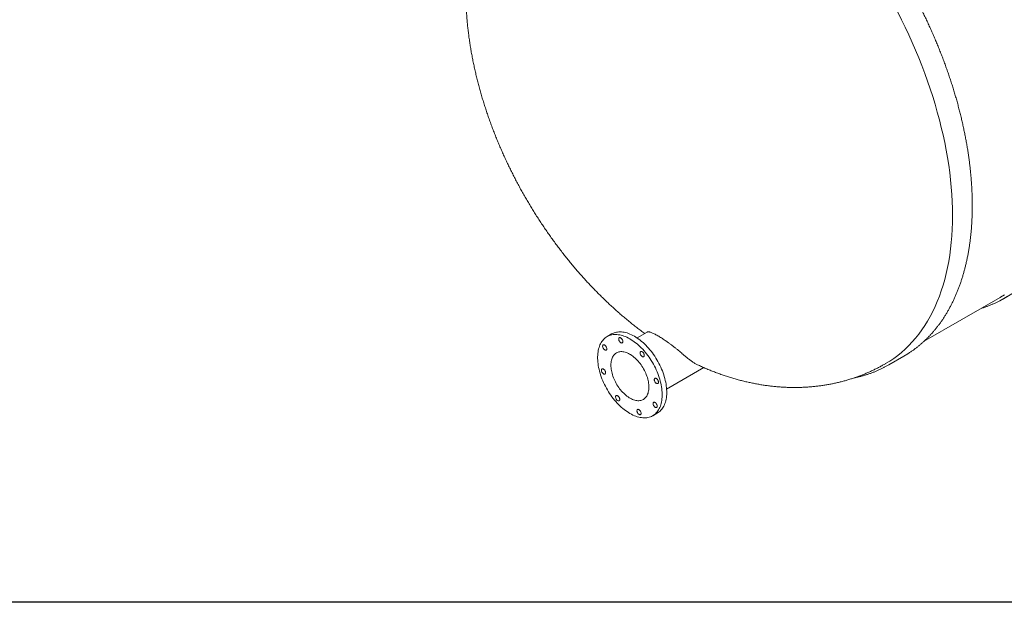
# Model space of a CAD drawing. Units: millimetres. Extents: x 8 to 611, y 5 to 290.
# Drawn here: x 44 to 81, y 5 to 27 of the extents above; entities that cross this region are included whole.
import ezdxf

# ---------------------------------------------------------------- set-up
doc = ezdxf.new("R2010")
doc.units = ezdxf.units.MM

msp = doc.modelspace()

# ---------------------------------------------------------------- linework, layer by layer
at = {"color": 7, "linetype": 'Continuous', "lineweight": 15}
for p, q in [((80.904649, 16.667522), (81.470334, 16.994085)), ((77.932389, 15.06714), (80.783942, 16.713307)), ((67.64021, 15.425528), (67.262299, 15.207365)), ((66.314197, 15.352839), (66.144491, 15.25487)), ((76.633724, 14.20197), (77.199409, 14.528533)), ((68.36221, 13.302057), (69.747543, 14.101793)), ((67.844353, 12.310303), (68.014059, 12.408272))]:
    msp.add_line(p, q, dxfattribs=at)
at = {"color": 7, "linetype": 'Continuous', "lineweight": 30}
msp.add_line((411.130078, 5.363467), (7.59968, 5.363467), dxfattribs=at)
at = {"color": 7, "linetype": 'Continuous', "lineweight": 15, "flags": 128}
for points in [[(76.96765, 27.333438), (77.110285, 27.053054), (77.248383, 26.771046), (77.381847, 26.487608), (77.510587, 26.202933), (77.634514, 25.917217), (77.753544, 25.630655), (77.867595, 25.343444), (77.976588, 25.055782), (78.08045, 24.767864), (78.179108, 24.479888), (78.272496, 24.192052), (78.360549, 23.904553), (78.443207, 23.617588), (78.520413, 23.331354), (78.592114, 23.046046), (78.658262, 22.761861), (78.71881, 22.478993), (78.773718, 22.197635), (78.822947, 21.917982), (78.866465, 21.640224), (78.904241, 21.364552), (78.936248, 21.091154), (78.962467, 20.820219), (78.982877, 20.551931), (78.997466, 20.286475), (79.006224, 20.024033), (79.009144, 19.764784), (79.006224, 19.508906), (78.997466, 19.256575), (78.982877, 19.007963), (78.962467, 18.763241), (78.936248, 18.522577), (78.904241, 18.286135), (78.866465, 18.054078), (78.822947, 17.826564), (78.773718, 17.60375), (78.71881, 17.385787), (78.658262, 17.172827), (78.592114, 16.965014), (78.520413, 16.762491), (78.443207, 16.565397), (78.360549, 16.373866), (78.272496, 16.188031), (78.179108, 16.008018), (78.08045, 15.833951), (77.976588, 15.665949), (77.867595, 15.504128), (77.753544, 15.348597), (77.634514, 15.199465), (77.510587, 15.056832), (77.381847, 14.920797), (77.248383, 14.791453), (77.110285, 14.668889), (76.96765, 14.553188), (76.820574, 14.44443), (76.669158, 14.34269), (76.513507, 14.248037), (76.513025, 14.247759)], [(81.0468, 16.753517), (80.918928, 16.675804), (80.76891, 16.592587)], [(80.94987, 16.814522), (80.794162, 16.719226), (80.783942, 16.713307)], [(67.689873, 14.825365), (67.640126, 14.880422), (67.589393, 14.933407), (67.537778, 14.984209), (67.485389, 15.032724), (67.432333, 15.078851), (67.378722, 15.122494), (67.324667, 15.163563), (67.270278, 15.201973), (67.21567, 15.237644), (67.160954, 15.270502), (67.106246, 15.300479), (67.051657, 15.327514), (66.997301, 15.351549), (66.943291, 15.372536), (66.889739, 15.39043), (66.836755, 15.405194), (66.78445, 15.416799), (66.732932, 15.42522), (66.682308, 15.430438), (66.632682, 15.432445), (66.584158, 15.431235), (66.536836, 15.426811), (66.490814, 15.419182), (66.446188, 15.408365), (66.40305, 15.39438), (66.361489, 15.377258), (66.321591, 15.357034), (66.314197, 15.352839)], [(67.520167, 14.727396), (67.47042, 14.782453), (67.419687, 14.835438), (67.368072, 14.88624), (67.315683, 14.934755), (67.262628, 14.980882), (67.209017, 15.024525), (67.154961, 15.065594), (67.100573, 15.104004), (67.045964, 15.139675), (66.991249, 15.172533), (66.93654, 15.20251), (66.881951, 15.229545), (66.827595, 15.25358), (66.773585, 15.274567), (66.720033, 15.292461), (66.66705, 15.307225), (66.614745, 15.31883), (66.563227, 15.327251), (66.512602, 15.332469), (66.462977, 15.334476), (66.414453, 15.333266), (66.367131, 15.328842), (66.321109, 15.321213), (66.276482, 15.310396), (66.233344, 15.296411), (66.191783, 15.279289), (66.151886, 15.259065), (66.113735, 15.23578), (66.077409, 15.209484), (66.042984, 15.18023), (66.010531, 15.148079), (65.980117, 15.113098), (65.951806, 15.07536), (65.925655, 15.034942), (65.90172, 14.991928), (65.88005, 14.946408), (65.860689, 14.898475), (65.843678, 14.84823), (65.829052, 14.795776), (65.816842, 14.741222), (65.807072, 14.684681), (65.799763, 14.62627), (65.794931, 14.566111), (65.792584, 14.504327), (65.792729, 14.441048), (65.795364, 14.376404), (65.800484, 14.310529), (65.808079, 14.24356), (65.818133, 14.175636), (65.830625, 14.106896), (65.845529, 14.037485), (65.862814, 13.967546), (65.882445, 13.897223), (65.904381, 13.826662), (65.928575, 13.75601), (65.954979, 13.685413), (65.983538, 13.615018), (66.014191, 13.54497), (66.046876, 13.475414), (66.081526, 13.406495), (66.118067, 13.338356), (66.156425, 13.271137), (66.196519, 13.204978), (66.238267, 13.140017), (66.281583, 13.076387), (66.326376, 13.014221), (66.372554, 12.953648), (66.42002, 12.894792), (66.468677, 12.837777), (66.518424, 12.78272), (66.569157, 12.729736), (66.620772, 12.678933), (66.673161, 12.630418), (66.726216, 12.584291), (66.779827, 12.540648), (66.833883, 12.499579), (66.888272, 12.461169), (66.94288, 12.425498), (66.997596, 12.39264), (67.052304, 12.362663), (67.106893, 12.335628), (67.161249, 12.311593), (67.215259, 12.290606), (67.268811, 12.272712), (67.321795, 12.257948), (67.374099, 12.246343), (67.425618, 12.237923), (67.476242, 12.232704), (67.525867, 12.230697), (67.574392, 12.231907), (67.621714, 12.236331), (67.667736, 12.24396), (67.712362, 12.254778), (67.7555, 12.268762), (67.797061, 12.285884), (67.836959, 12.306108), (67.87511, 12.329393), (67.911435, 12.355689), (67.94586, 12.384943), (67.978313, 12.417094), (68.008727, 12.452075), (68.037038, 12.489813), (68.063189, 12.530231), (68.087124, 12.573245), (68.108795, 12.618766), (68.128155, 12.666698), (68.145166, 12.716943), (68.159792, 12.769397), (68.172003, 12.823952), (68.181772, 12.880493), (68.189081, 12.938903), (68.193914, 12.999063), (68.19626, 13.060846), (68.196116, 13.124125), (68.193481, 13.188769), (68.18836, 13.254644), (68.180765, 13.321613), (68.170711, 13.389538), (68.158219, 13.458277), (68.143315, 13.527688), (68.12603, 13.597628), (68.106399, 13.667951), (68.084464, 13.738511), (68.060269, 13.809163), (68.033865, 13.87976), (68.005307, 13.950155), (67.974653, 14.020204), (67.941968, 14.089759), (67.907319, 14.158678), (67.870777, 14.226818), (67.83242, 14.294036), (67.792325, 14.360195), (67.750577, 14.425156), (67.707261, 14.488786), (67.662468, 14.550952), (67.616291, 14.611526), (67.568824, 14.670381), (67.520167, 14.727396)], [(66.687772, 15.178725), (66.674736, 15.191967), (66.661025, 15.202818), (66.647081, 15.21093), (66.633351, 15.216043), (66.620277, 15.21799), (66.608278, 15.216711), (66.597742, 15.212246), (66.589005, 15.204739), (66.58235, 15.194431), (66.57799, 15.181653), (66.576064, 15.166815), (66.576636, 15.150396), (66.579687, 15.132923), (66.585118, 15.114956), (66.592755, 15.097074), (66.602352, 15.079852), (66.613602, 15.063842), (66.626142, 15.04956), (66.63957, 15.037465), (66.653453, 15.027945), (66.667346, 15.021306), (66.680803, 15.017761), (66.69339, 15.017426), (66.704703, 15.020309), (66.714378, 15.02632), (66.722105, 15.035264), (66.727635, 15.046853), (66.730791, 15.060717), (66.73147, 15.076408), (66.729652, 15.093423), (66.725394, 15.111215), (66.718833, 15.129211), (66.710181, 15.146835), (66.699715, 15.163518), (66.687772, 15.178725)], [(66.090502, 14.91194), (66.077466, 14.925182), (66.063755, 14.936033), (66.04981, 14.944146), (66.03608, 14.949258), (66.023006, 14.951206), (66.011008, 14.949927), (66.000471, 14.945462), (65.991735, 14.937954), (65.985079, 14.927646), (65.980719, 14.914868), (65.978794, 14.900031), (65.979366, 14.883611), (65.982416, 14.866138), (65.987847, 14.848171), (65.995484, 14.83029), (66.005082, 14.813067), (66.016331, 14.797058), (66.028871, 14.782776), (66.042299, 14.77068), (66.056183, 14.76116), (66.070076, 14.754521), (66.083532, 14.750977), (66.096119, 14.750641), (66.107432, 14.753525), (66.117108, 14.759535), (66.124834, 14.768479), (66.130365, 14.780069), (66.13352, 14.793932), (66.134199, 14.809623), (66.132381, 14.826638), (66.128123, 14.84443), (66.121563, 14.862427), (66.112911, 14.88005), (66.102445, 14.896733), (66.090502, 14.91194)], [(67.303684, 14.338357), (67.26547, 14.380284), (67.226304, 14.420111), (67.186324, 14.457699), (67.14567, 14.492916), (67.104484, 14.525638), (67.062912, 14.55575), (67.021099, 14.583146), (66.979193, 14.60773), (66.93734, 14.629415), (66.895687, 14.648127), (66.854382, 14.663797), (66.813568, 14.676373), (66.773389, 14.685809), (66.733987, 14.692073), (66.6955, 14.695142), (66.658062, 14.695005), (66.621807, 14.691664), (66.586859, 14.685129), (66.553344, 14.675425), (66.521378, 14.662584), (66.491073, 14.646652), (66.462537, 14.627685), (66.435868, 14.60575), (66.411162, 14.580923), (66.388504, 14.553292), (66.367975, 14.522954), (66.349646, 14.490015), (66.333582, 14.454592), (66.319839, 14.416808), (66.308466, 14.376796), (66.299502, 14.334697), (66.292979, 14.290659), (66.28892, 14.244836), (66.287339, 14.19739), (66.288241, 14.148486), (66.291624, 14.098298), (66.297476, 14.047), (66.305776, 13.994773), (66.316494, 13.941802), (66.329594, 13.888271), (66.345029, 13.834369), (66.362745, 13.780284), (66.38268, 13.726208), (66.404764, 13.67233), (66.428919, 13.61884), (66.45506, 13.565924), (66.483096, 13.51377), (66.512928, 13.46256), (66.544451, 13.412473), (66.577554, 13.363687), (66.612122, 13.316373), (66.648033, 13.270695), (66.68516, 13.226816), (66.723374, 13.184889), (66.76254, 13.145062), (66.80252, 13.107474), (66.843175, 13.072257), (66.88436, 13.039535), (66.925932, 13.009423), (66.967745, 12.982027), (67.009652, 12.957443), (67.051505, 12.935758), (67.093157, 12.917047), (67.134463, 12.901376), (67.175277, 12.8888), (67.215455, 12.879364), (67.254857, 12.8731), (67.293345, 12.870031), (67.330782, 12.870168), (67.367038, 12.873509), (67.401985, 12.880044), (67.4355, 12.889748), (67.467467, 12.902589), (67.497771, 12.918521), (67.526308, 12.937488), (67.552976, 12.959423), (67.577682, 12.98425), (67.60034, 13.011881), (67.620869, 13.042219), (67.639198, 13.075158), (67.655262, 13.110581), (67.669005, 13.148365), (67.680379, 13.188377), (67.689343, 13.230476), (67.695866, 13.274514), (67.699925, 13.320337), (67.701506, 13.367783), (67.700603, 13.416687), (67.69722, 13.466876), (67.691368, 13.518173), (67.683069, 13.5704), (67.67235, 13.623371), (67.65925, 13.676902), (67.643815, 13.730805), (67.626099, 13.784889), (67.606164, 13.838965), (67.58408, 13.892843), (67.559925, 13.946333), (67.533784, 13.999249), (67.505748, 14.051403), (67.475917, 14.102614), (67.444394, 14.1527), (67.41129, 14.201486), (67.376722, 14.248801), (67.340811, 14.294478), (67.303684, 14.338357)], [(67.484602, 14.663482), (67.471566, 14.676725), (67.457855, 14.687576), (67.44391, 14.695688), (67.43018, 14.7008), (67.417106, 14.702748), (67.405108, 14.701469), (67.394571, 14.697004), (67.385835, 14.689497), (67.379179, 14.679188), (67.374819, 14.66641), (67.372894, 14.651573), (67.373466, 14.635154), (67.376516, 14.61768), (67.381947, 14.599714), (67.389584, 14.581832), (67.399182, 14.56461), (67.410431, 14.5486), (67.422971, 14.534318), (67.436399, 14.522223), (67.450283, 14.512702), (67.464176, 14.506064), (67.477632, 14.502519), (67.490219, 14.502184), (67.501532, 14.505067), (67.511208, 14.511078), (67.518935, 14.520021), (67.524465, 14.531611), (67.52762, 14.545475), (67.5283, 14.561166), (67.526481, 14.578181), (67.522223, 14.595973), (67.515663, 14.613969), (67.507011, 14.631592), (67.496545, 14.648275), (67.484602, 14.663482)], [(68.014059, 12.408272), (68.044815, 12.427362), (68.081141, 12.453658), (68.115566, 12.482912), (68.148019, 12.515063), (68.178433, 12.550044), (68.206744, 12.587782), (68.232894, 12.6282), (68.25683, 12.671214), (68.2785, 12.716735), (68.297861, 12.764667), (68.314872, 12.814912), (68.329498, 12.867366), (68.341708, 12.921921), (68.351478, 12.978461), (68.358787, 13.036872), (68.363619, 13.097032), (68.365966, 13.158815), (68.365821, 13.222094), (68.363186, 13.286738), (68.358066, 13.352613), (68.350471, 13.419582), (68.340417, 13.487506), (68.327925, 13.556246), (68.313021, 13.625657), (68.295736, 13.695597), (68.276105, 13.76592), (68.254169, 13.83648), (68.229974, 13.907132), (68.203571, 13.977729), (68.175012, 14.048124), (68.144359, 14.118172), (68.111673, 14.187728), (68.077024, 14.256647), (68.040483, 14.324787), (68.002125, 14.392005), (67.962031, 14.458164), (67.920283, 14.523125), (67.876967, 14.586755), (67.832174, 14.648921), (67.785996, 14.709495), (67.73853, 14.76835), (67.689873, 14.825365)], [(77.34802, 14.618627), (77.199903, 14.528818), (77.199409, 14.528533)], [(66.042663, 14.019407), (66.029627, 14.032649), (66.015916, 14.043501), (66.001972, 14.051613), (65.988242, 14.056725), (65.975167, 14.058673), (65.963169, 14.057394), (65.952632, 14.052929), (65.943896, 14.045422), (65.937241, 14.035113), (65.93288, 14.022335), (65.930955, 14.007498), (65.931527, 13.991079), (65.934577, 13.973605), (65.940008, 13.955639), (65.947645, 13.937757), (65.957243, 13.920534), (65.968493, 13.904525), (65.981033, 13.890243), (65.99446, 13.878147), (66.008344, 13.868627), (66.022237, 13.861988), (66.035693, 13.858444), (66.04828, 13.858108), (66.059593, 13.860992), (66.069269, 13.867002), (66.076996, 13.875946), (66.082526, 13.887536), (66.085681, 13.901399), (66.086361, 13.917091), (66.084542, 13.934106), (66.080285, 13.951897), (66.073724, 13.969894), (66.065072, 13.987517), (66.054606, 14.0042), (66.042663, 14.019407)], [(76.782334, 14.292064), (76.634218, 14.202255), (76.494556, 14.125229)], [(68.014219, 13.668035), (68.001182, 13.681277), (67.987471, 13.692129), (67.973527, 13.700241), (67.959797, 13.705353), (67.946723, 13.707301), (67.934724, 13.706022), (67.924188, 13.701557), (67.915451, 13.69405), (67.908796, 13.683741), (67.904436, 13.670963), (67.90251, 13.656126), (67.903082, 13.639707), (67.906133, 13.622233), (67.911564, 13.604267), (67.919201, 13.586385), (67.928798, 13.569162), (67.940048, 13.553153), (67.952588, 13.538871), (67.966016, 13.526776), (67.979899, 13.517255), (67.993792, 13.510616), (68.007249, 13.507072), (68.019836, 13.506736), (68.031149, 13.50962), (68.040824, 13.51563), (68.048551, 13.524574), (68.054081, 13.536164), (68.057237, 13.550028), (68.057916, 13.565719), (68.056098, 13.582734), (68.05184, 13.600526), (68.045279, 13.618522), (68.036627, 13.636145), (68.026162, 13.652828), (68.014219, 13.668035)], [(66.57228, 13.02396), (66.559243, 13.037202), (66.545533, 13.048054), (66.531588, 13.056166), (66.517858, 13.061278), (66.504784, 13.063226), (66.492786, 13.061947), (66.482249, 13.057482), (66.473513, 13.049974), (66.466857, 13.039666), (66.462497, 13.026888), (66.460572, 13.012051), (66.461144, 12.995632), (66.464194, 12.978158), (66.469625, 12.960192), (66.477262, 12.94231), (66.486859, 12.925087), (66.498109, 12.909078), (66.510649, 12.894796), (66.524077, 12.8827), (66.537961, 12.87318), (66.551854, 12.866541), (66.56531, 12.862997), (66.577897, 12.862661), (66.58921, 12.865545), (66.598885, 12.871555), (66.606612, 12.880499), (66.612142, 12.892089), (66.615298, 12.905952), (66.615977, 12.921644), (66.614159, 12.938659), (66.609901, 12.95645), (66.603341, 12.974447), (66.594689, 12.99207), (66.584223, 13.008753), (66.57228, 13.02396)], [(67.369109, 12.508718), (67.356073, 12.52196), (67.342362, 12.532812), (67.328418, 12.540924), (67.314688, 12.546036), (67.301613, 12.547984), (67.289615, 12.546705), (67.279078, 12.54224), (67.270342, 12.534732), (67.263687, 12.524424), (67.259326, 12.511646), (67.257401, 12.496809), (67.257973, 12.48039), (67.261023, 12.462916), (67.266454, 12.444949), (67.274091, 12.427068), (67.283689, 12.409845), (67.294939, 12.393836), (67.307479, 12.379554), (67.320906, 12.367458), (67.33479, 12.357938), (67.348683, 12.351299), (67.36214, 12.347755), (67.374726, 12.347419), (67.386039, 12.350303), (67.395715, 12.356313), (67.403442, 12.365257), (67.408972, 12.376847), (67.412127, 12.39071), (67.412807, 12.406402), (67.410989, 12.423416), (67.406731, 12.441208), (67.40017, 12.459205), (67.391518, 12.476828), (67.381052, 12.493511), (67.369109, 12.508718)], [(67.96638, 12.775503), (67.953344, 12.788745), (67.939633, 12.799596), (67.925688, 12.807708), (67.911958, 12.812821), (67.898884, 12.814768), (67.886886, 12.813489), (67.876349, 12.809024), (67.867613, 12.801517), (67.860957, 12.791209), (67.856597, 12.778431), (67.854672, 12.763593), (67.855244, 12.747174), (67.858294, 12.729701), (67.863725, 12.711734), (67.871362, 12.693852), (67.88096, 12.67663), (67.892209, 12.66062), (67.904749, 12.646338), (67.918177, 12.634243), (67.932061, 12.624723), (67.945954, 12.618084), (67.95941, 12.614539), (67.971997, 12.614204), (67.98331, 12.617087), (67.992986, 12.623098), (68.000712, 12.632042), (68.006243, 12.643631), (68.009398, 12.657495), (68.010077, 12.673186), (68.008259, 12.690201), (68.004001, 12.707993), (67.997441, 12.725989), (67.988789, 12.743613), (67.978323, 12.760296), (67.96638, 12.775503)]]:
    msp.add_lwpolyline(points, dxfattribs=at)
at = {"color": 7, "linetype": 'Continuous', "lineweight": 15}
for points, knots in [([(85.89222, 19.551366), (85.89643, 19.553975), (85.932963, 19.576614), (86.000275, 19.621868), (86.094015, 19.687289), (86.185925, 19.755655), (86.276182, 19.826608), (86.364712, 19.900223), (86.451505, 19.976459), (86.536536, 20.055302), (86.619784, 20.136732), (86.701227, 20.22073), (86.780842, 20.307276), (86.85861, 20.396348), (86.934509, 20.487924), (87.008519, 20.581981), (87.080619, 20.678497), (87.150789, 20.777445), (87.21901, 20.878802), (87.285263, 20.982541), (87.349529, 21.088635), (87.41179, 21.197057), (87.47203, 21.307777), (87.53023, 21.420767), (87.586374, 21.535997), (87.640448, 21.653436), (87.692436, 21.773052), (87.742323, 21.894813), (87.790095, 22.018687), (87.835741, 22.14464), (87.879247, 22.272639), (87.920601, 22.402648), (87.959793, 22.534633), (87.996813, 22.668559), (88.03165, 22.804389), (88.064295, 22.942086), (88.094741, 23.081615), (88.12298, 23.222938), (88.149004, 23.366016), (88.172807, 23.510812), (88.194384, 23.657287), (88.21373, 23.805403), (88.230839, 23.95512), (88.245708, 24.106398), (88.258335, 24.259198), (88.268716, 24.41348), (88.276849, 24.569202), (88.282732, 24.726324), (88.286366, 24.884805), (88.28775, 25.044602), (88.286884, 25.205675), (88.283768, 25.367981), (88.278406, 25.531479), (88.270798, 25.696124), (88.260948, 25.861876), (88.248858, 26.028689), (88.234532, 26.196522), (88.217975, 26.365331), (88.199192, 26.535072), (88.178187, 26.705701), (88.154968, 26.877174), (88.129541, 27.049446), (88.101912, 27.222473), (88.072089, 27.39621), (88.040081, 27.570613), (88.005897, 27.745635), (87.969545, 27.921233), (87.931036, 28.09736), (87.89038, 28.273971), (87.847588, 28.451021), (87.802671, 28.628463), (87.755641, 28.806253), (87.706511, 28.984343), (87.655294, 29.162689), (87.602004, 29.341243), (87.546654, 29.519961), (87.489259, 29.698795), (87.429834, 29.877699), (87.368395, 30.056628), (87.304958, 30.235535), (87.23954, 30.414375), (87.172158, 30.593099), (87.102829, 30.771664), (87.031572, 30.950021), (86.958404, 31.128127), (86.883346, 31.305933), (86.806417, 31.483395), (86.727636, 31.660466), (86.647025, 31.837101), (86.564604, 32.013255), (86.480395, 32.18888), (86.39442, 32.363933), (86.3067, 32.538368), (86.217259, 32.71214), (86.126121, 32.885203), (86.033307, 33.057513), (85.938843, 33.229026), (85.842753, 33.399697), (85.745063, 33.569482), (85.645796, 33.738337), (85.544979, 33.906218), (85.442639, 34.073082), (85.338801, 34.238885), (85.233492, 34.403585), (85.12674, 34.567139), (85.018571, 34.729504), (84.909015, 34.89064), (84.798099, 35.050502), (84.685853, 35.209052), (84.572304, 35.366246), (84.457482, 35.522045), (84.341417, 35.676409), (84.224139, 35.829296), (84.105677, 35.980668), (83.986063, 36.130485), (83.865327, 36.278708), (83.743501, 36.425299), (83.620615, 36.57022), (83.496701, 36.713433), (83.371792, 36.854901), (83.245918, 36.994588), (83.119113, 37.132456), (82.99141, 37.26847), (82.86284, 37.402595), (82.733437, 37.534795), (82.603235, 37.665037), (82.472266, 37.793286), (82.340564, 37.91951), (82.208163, 38.043674), (82.075097, 38.165747), (81.941401, 38.285696), (81.807107, 38.403491), (81.672252, 38.519101), (81.536869, 38.632494), (81.400992, 38.743643), (81.264658, 38.852516), (81.127901, 38.959087), (80.990755, 39.063326), (80.853257, 39.165206), (80.715441, 39.264701), (80.577342, 39.361784), (80.438996, 39.456429), (80.300439, 39.548612), (80.161706, 39.638307), (80.022833, 39.725491), (79.883856, 39.810141), (79.744809, 39.892235), (79.605729, 39.971748), (79.466652, 40.048664), (79.327615, 40.12295), (79.188649, 40.194623), (79.049802, 40.263533), (78.925788, 40.323081), (78.848154, 40.358478), (78.816682, 40.372827)], [0, 0, 0, 0, 0.0008572153, 0.0074382017, 0.0140195781, 0.020601615, 0.0271845732, 0.0337687005, 0.0403542285, 0.0469413695, 0.0535303148, 0.0601212323, 0.0667142656, 0.0733095331, 0.0799071276, 0.0865071169, 0.093109544, 0.0997144287, 0.1063217684, 0.1129315404, 0.1195437032, 0.1261581989, 0.1327749552, 0.1393938875, 0.1460149011, 0.152637893, 0.1592627543, 0.1658893714, 0.1725176282, 0.1791474075, 0.185778592, 0.1924110658, 0.1990447154, 0.2056794304, 0.2123151043, 0.2189516348, 0.2255889245, 0.2322268811, 0.2388654175, 0.2455044523, 0.252143909, 0.2587837169, 0.2654238104, 0.2720641292, 0.2787046178, 0.2853452255, 0.2919859064, 0.2986266181, 0.3052673119, 0.3119079554, 0.3185485196, 0.3251889789, 0.3318293108, 0.3384694954, 0.3451095158, 0.3517493574, 0.3583890076, 0.3650284562, 0.3716676947, 0.3783067164, 0.3849455161, 0.39158409, 0.3982224356, 0.4048605518, 0.4114984383, 0.4181360958, 0.424773526, 0.4314107312, 0.4380477144, 0.4446844796, 0.4513210308, 0.4579573729, 0.4645935111, 0.471229451, 0.4778651986, 0.4845007601, 0.4911361421, 0.4977713514, 0.504406395, 0.51104128, 0.5176760139, 0.524310604, 0.5309450581, 0.5375793838, 0.5442135889, 0.5508476814, 0.5574816691, 0.56411556, 0.5707493623, 0.577383084, 0.5840167332, 0.5906503182, 0.597283847, 0.6039173278, 0.610550769, 0.6171841787, 0.6238175651, 0.6304509366, 0.6370843013, 0.6437176675, 0.6503510412, 0.6569844302, 0.6636178427, 0.6702512871, 0.6768847716, 0.6835183045, 0.690151894, 0.6967855484, 0.7034192758, 0.7100530846, 0.7166869829, 0.7233209789, 0.7299550807, 0.7365892964, 0.743223634, 0.7498581016, 0.7564927071, 0.7631274582, 0.7697623629, 0.7763974286, 0.7830326629, 0.7896680732, 0.7963036666, 0.8029394501, 0.8095754305, 0.8162116143, 0.8228480076, 0.8294846164, 0.8361214461, 0.8427585018, 0.8493957881, 0.8560333089, 0.8626710679, 0.8693090677, 0.8759473103, 0.8825857968, 0.8892245276, 0.8958635019, 0.9025027176, 0.9091421716, 0.9157818593, 0.9224217746, 0.9290619095, 0.9357022546, 0.9423427981, 0.9489835261, 0.9556244223, 0.962265468, 0.9689066414, 0.9755479178, 0.9821892693, 0.9888306644, 0.9954720595, 1, 1, 1, 1]), ([(77.35037, 14.620261), (77.354581, 14.62287), (77.391113, 14.645509), (77.458425, 14.690763), (77.552165, 14.756184), (77.644075, 14.82455), (77.734332, 14.895503), (77.822862, 14.969118), (77.909655, 15.045354), (77.994686, 15.124197), (78.077934, 15.205627), (78.159377, 15.289625), (78.238992, 15.376171), (78.31676, 15.465243), (78.392659, 15.556819), (78.466669, 15.650876), (78.538769, 15.747392), (78.608939, 15.84634), (78.67716, 15.947697), (78.743413, 16.051436), (78.807679, 16.15753), (78.86994, 16.265952), (78.93018, 16.376672), (78.98838, 16.489662), (79.044524, 16.604892), (79.098598, 16.722331), (79.150586, 16.841947), (79.200473, 16.963708), (79.248245, 17.087582), (79.293891, 17.213535), (79.337397, 17.341534), (79.378751, 17.471543), (79.417943, 17.603528), (79.454963, 17.737454), (79.4898, 17.873284), (79.522445, 18.010981), (79.552891, 18.15051), (79.58113, 18.291833), (79.607154, 18.434911), (79.630957, 18.579707), (79.652534, 18.726182), (79.67188, 18.874298), (79.688989, 19.024015), (79.703859, 19.175293), (79.716485, 19.328093), (79.726866, 19.482375), (79.734999, 19.638097), (79.740882, 19.795219), (79.744516, 19.9537), (79.7459, 20.113497), (79.745034, 20.27457), (79.741919, 20.436876), (79.736556, 20.600374), (79.728948, 20.765019), (79.719098, 20.930771), (79.707008, 21.097584), (79.692682, 21.265417), (79.676125, 21.434226), (79.657342, 21.603967), (79.636338, 21.774596), (79.613118, 21.946069), (79.587691, 22.118341), (79.560062, 22.291368), (79.530239, 22.465105), (79.498232, 22.639508), (79.464047, 22.81453), (79.427695, 22.990128), (79.389186, 23.166255), (79.34853, 23.342866), (79.305738, 23.519916), (79.260821, 23.697358), (79.213791, 23.875148), (79.164661, 24.053238), (79.113444, 24.231584), (79.060154, 24.410138), (79.004804, 24.588856), (78.947409, 24.76769), (78.887984, 24.946594), (78.826545, 25.125523), (78.763109, 25.30443), (78.69769, 25.48327), (78.630308, 25.661994), (78.560979, 25.840559), (78.489722, 26.018916), (78.416554, 26.197022), (78.341496, 26.374828), (78.264567, 26.55229), (78.185786, 26.729361), (78.105175, 26.905996), (78.022755, 27.08215), (77.938545, 27.257775), (77.85257, 27.432828), (77.76485, 27.607263), (77.67541, 27.781035), (77.584271, 27.954098), (77.491457, 28.126408), (77.396993, 28.297921), (77.300904, 28.468592), (77.203213, 28.638377), (77.103946, 28.807232), (77.00313, 28.975113), (76.900789, 29.141977), (76.796951, 29.30778), (76.691642, 29.47248), (76.58489, 29.636034), (76.476721, 29.798399), (76.367165, 29.959535), (76.25625, 30.119397), (76.144003, 30.277947), (76.030454, 30.435141), (75.915632, 30.59094), (75.799567, 30.745304), (75.682289, 30.898191), (75.563827, 31.049563), (75.444213, 31.19938), (75.323477, 31.347603), (75.201651, 31.494194), (75.078765, 31.639115), (74.954851, 31.782328), (74.829942, 31.923796), (74.704068, 32.063483), (74.577263, 32.201351), (74.44956, 32.337365), (74.32099, 32.47149), (74.191587, 32.60369), (74.061385, 32.733932), (73.930416, 32.862181), (73.798714, 32.988405), (73.666313, 33.112569), (73.533248, 33.234642), (73.399551, 33.354591), (73.265257, 33.472386), (73.130402, 33.587996), (72.995019, 33.701389), (72.859143, 33.812538), (72.722808, 33.921411), (72.586051, 34.027982), (72.448905, 34.132221), (72.311407, 34.234101), (72.173591, 34.333596), (72.035492, 34.430679), (71.897146, 34.525324), (71.758589, 34.617507), (71.619857, 34.707202), (71.480983, 34.794386), (71.342006, 34.879037), (71.202959, 34.96113), (71.063879, 35.040644), (70.924803, 35.117557), (70.785764, 35.19185), (70.646801, 35.263501), (70.507947, 35.332492), (70.369241, 35.398803), (70.230717, 35.462416), (70.092412, 35.523315), (69.954361, 35.581481), (69.816601, 35.6369), (69.679168, 35.689555), (69.542098, 35.739432), (69.405427, 35.786517), (69.269191, 35.830797), (69.133425, 35.87226), (68.998167, 35.910894), (68.863452, 35.946687), (68.729316, 35.97963), (68.595794, 36.009714), (68.462924, 36.036929), (68.33074, 36.061269), (68.199278, 36.082726), (68.068574, 36.101295), (67.938663, 36.116971), (67.80958, 36.129748), (67.681361, 36.139625), (67.554041, 36.146598), (67.427654, 36.150666), (67.302235, 36.151829), (67.177818, 36.150087), (67.054436, 36.145442), (66.932123, 36.137895), (66.810913, 36.12745), (66.690837, 36.11411), (66.571929, 36.097881), (66.454219, 36.078769), (66.337738, 36.056779), (66.222518, 36.03192), (66.108588, 36.0042), (65.995978, 35.973626), (65.884716, 35.940209), (65.774832, 35.903959), (65.66635, 35.864889), (65.559306, 35.822995), (65.453697, 35.778347), (65.349663, 35.730746), (65.266598, 35.690568), (65.218775, 35.665266), (65.204574, 35.657753)], [0, 0, 0, 0, 0.000675172, 0.005858584, 0.011042304, 0.016226543, 0.021411508, 0.026597394, 0.031784383, 0.036972643, 0.042162323, 0.047353557, 0.052546458, 0.057741118, 0.062937611, 0.068135991, 0.07333629, 0.078538525, 0.083742694, 0.088948779, 0.094156746, 0.099366551, 0.104578137, 0.109791436, 0.115006375, 0.120222872, 0.125440842, 0.130660194, 0.135880838, 0.141102681, 0.146325631, 0.151549596, 0.156774487, 0.162000218, 0.167226703, 0.172453864, 0.177681622, 0.182909906, 0.188138646, 0.193367779, 0.198597245, 0.203826986, 0.209056953, 0.214287098, 0.219517375, 0.224747747, 0.229978177, 0.23520863, 0.24043907, 0.24566947, 0.250899808, 0.256130063, 0.261360217, 0.266590256, 0.271820165, 0.277049933, 0.282279551, 0.28750901, 0.292738303, 0.297967426, 0.303196374, 0.308425143, 0.313653734, 0.318882143, 0.324110371, 0.32933842, 0.334566289, 0.339793981, 0.345021498, 0.350248843, 0.35547602, 0.360703032, 0.365929883, 0.371156578, 0.376383122, 0.38160952, 0.386835775, 0.392061895, 0.397287885, 0.402513749, 0.407739494, 0.412965126, 0.418190651, 0.423416075, 0.428641404, 0.433866644, 0.439091802, 0.444316884, 0.449541895, 0.454766843, 0.459991734, 0.465216575, 0.470441371, 0.47566613, 0.480890857, 0.486115559, 0.491340243, 0.496564915, 0.501789582, 0.507014251, 0.512238925, 0.517463611, 0.522688315, 0.527913045, 0.533137806, 0.538362606, 0.54358745, 0.548812345, 0.554037298, 0.559262314, 0.564487402, 0.569712566, 0.574937813, 0.580163151, 0.585388584, 0.59061412, 0.595839764, 0.601065523, 0.606291403, 0.611517409, 0.616743549, 0.621969827, 0.627196249, 0.632422822, 0.637649549, 0.642876436, 0.648103489, 0.653330711, 0.658558107, 0.663785681, 0.669013437, 0.674241377, 0.679469505, 0.684697823, 0.689926332, 0.695155033, 0.700383926, 0.705613012, 0.710842287, 0.71607175, 0.721301397, 0.726531224, 0.731761223, 0.736991388, 0.742221709, 0.747452176, 0.752682775, 0.757913492, 0.763144309, 0.768375208, 0.773606165, 0.778837157, 0.784068149, 0.789299106, 0.794529992, 0.799760768, 0.804991392, 0.810221816, 0.81545199, 0.82068186, 0.825911365, 0.831140442, 0.836369023, 0.841597036, 0.846824405, 0.852051049, 0.857276884, 0.862501822, 0.867725775, 0.872948649, 0.878170351, 0.883390787, 0.888609863, 0.893827488, 0.899043572, 0.90425803, 0.909470785, 0.914681763, 0.919890904, 0.925098156, 0.930303479, 0.93550685, 0.940708259, 0.945907713, 0.951105241, 0.956300886, 0.961494715, 0.966686813, 0.971877286, 0.97706626, 0.982253877, 0.987440301, 0.992625707, 0.997810287, 1, 1, 1, 1]), ([(81.611686, 17.079928), (81.622583, 17.086701), (81.665775, 17.113549), (81.739603, 17.163247), (81.833126, 17.229022), (81.924863, 17.29766), (82.014933, 17.368905), (82.103276, 17.442805), (82.189879, 17.519323), (82.274718, 17.598448), (82.357771, 17.680157), (82.439017, 17.764433), (82.518434, 17.851253), (82.596, 17.940597), (82.671695, 18.032443), (82.745499, 18.126768), (82.817391, 18.223548), (82.88735, 18.322759), (82.955359, 18.424376), (83.021398, 18.528371), (83.085447, 18.634719), (83.147491, 18.743391), (83.20751, 18.854359), (83.265488, 18.967593), (83.321409, 19.083063), (83.375257, 19.200739), (83.427018, 19.320589), (83.476676, 19.442581), (83.524219, 19.566682), (83.569634, 19.692859), (83.612907, 19.821077), (83.654028, 19.951302), (83.692985, 20.083499), (83.729768, 20.217633), (83.764368, 20.353667), (83.796776, 20.491565), (83.826983, 20.63129), (83.854982, 20.772804), (83.880766, 20.91607), (83.904328, 21.06105), (83.925663, 21.207705), (83.944767, 21.355996), (83.961633, 21.505884), (83.97626, 21.657329), (83.988643, 21.810292), (83.99878, 21.964731), (84.00667, 22.120607), (84.01231, 22.277879), (84.0157, 22.436504), (84.01684, 22.596442), (84.01573, 22.75765), (84.012371, 22.920088), (84.006765, 23.083711), (83.998914, 23.248479), (83.988821, 23.414347), (83.976488, 23.581274), (83.961921, 23.749215), (83.945122, 23.918127), (83.926098, 24.087966), (83.904853, 24.258688), (83.881395, 24.43025), (83.855728, 24.602606), (83.827861, 24.775712), (83.797802, 24.949524), (83.765557, 25.123995), (83.731138, 25.299082), (83.694552, 25.47474), (83.65581, 25.650921), (83.614921, 25.827582), (83.571898, 26.004677), (83.526752, 26.182159), (83.479494, 26.359984), (83.430137, 26.538104), (83.378695, 26.716474), (83.32518, 26.895049), (83.269608, 27.073781), (83.211993, 27.252625), (83.152349, 27.431534), (83.090693, 27.610463), (83.027041, 27.789365), (82.961409, 27.968194), (82.893815, 28.146904), (82.824276, 28.325448), (82.752811, 28.50378), (82.679437, 28.681855), (82.604176, 28.859627), (82.527045, 29.037048), (82.448065, 29.214075), (82.367257, 29.39066), (82.284641, 29.566758), (82.20024, 29.742324), (82.114074, 29.917312), (82.026167, 30.091677), (81.936541, 30.265374), (81.845219, 30.438358), (81.752226, 30.610584), (81.657585, 30.782008), (81.56132, 30.952585), (81.463457, 31.122271), (81.364022, 31.291023), (81.263039, 31.458796), (81.160534, 31.625547), (81.056536, 31.791232), (80.951069, 31.95581), (80.844162, 32.119238), (80.735842, 32.281472), (80.626137, 32.442471), (80.515076, 32.602194), (80.402687, 32.760598), (80.288998, 32.917643), (80.17404, 33.073289), (80.057842, 33.227494), (79.940434, 33.380219), (79.821847, 33.531424), (79.70211, 33.681071), (79.581254, 33.829119), (79.459311, 33.975531), (79.336312, 34.120269), (79.212289, 34.263294), (79.087274, 34.404571), (78.961298, 34.544062), (78.834394, 34.681731), (78.706595, 34.817542), (78.577933, 34.95146), (78.448442, 35.08345), (78.318155, 35.213478), (78.187105, 35.341509), (78.055327, 35.467513), (77.92285, 35.591443), (77.789723, 35.713322), (77.655927, 35.832907), (77.553937, 35.922605), (77.496383, 35.971712), (77.483814, 35.982436)], [0, 0, 0, 0, 0.002584091, 0.01024305, 0.017902497, 0.025562747, 0.033224101, 0.040886846, 0.048551248, 0.056217554, 0.063885981, 0.071556724, 0.079229945, 0.086905779, 0.094584332, 0.102265678, 0.109949866, 0.117636914, 0.125326818, 0.133019548, 0.140715054, 0.148413267, 0.1561141, 0.163817455, 0.171523219, 0.179231272, 0.186941487, 0.194653731, 0.202367868, 0.210083762, 0.217801277, 0.225520278, 0.233240633, 0.240962214, 0.248684898, 0.256408567, 0.264133107, 0.271858412, 0.279584381, 0.28731092, 0.295037941, 0.302765362, 0.310493108, 0.318221109, 0.3259493, 0.333677624, 0.341406028, 0.349134461, 0.356862869, 0.364591215, 0.372319465, 0.38004759, 0.387775564, 0.395503364, 0.403230971, 0.410958369, 0.418685542, 0.426412479, 0.434139171, 0.44186561, 0.44959179, 0.457317707, 0.465043358, 0.472768742, 0.480493858, 0.488218708, 0.495943294, 0.503667619, 0.511391685, 0.519115499, 0.526839063, 0.534562386, 0.542285471, 0.550008326, 0.557730959, 0.565453376, 0.573175584, 0.580897593, 0.588619409, 0.596341042, 0.6040625, 0.611783792, 0.619504926, 0.627225912, 0.634946758, 0.642667475, 0.65038807, 0.658108554, 0.665828936, 0.673549224, 0.68126943, 0.688989562, 0.696709629, 0.704429642, 0.71214961, 0.719869542, 0.727589448, 0.735309337, 0.74302922, 0.750749106, 0.758469001, 0.766188914, 0.773908857, 0.781628837, 0.789348865, 0.797068951, 0.804789103, 0.812509332, 0.820229647, 0.827950058, 0.835670574, 0.843391204, 0.851111959, 0.858832847, 0.866553879, 0.874275062, 0.881996407, 0.889717923, 0.897439618, 0.905161501, 0.912883582, 0.920605868, 0.928328369, 0.936051091, 0.943774044, 0.951497234, 0.959220668, 0.966944354, 0.974668298, 0.982392506, 0.990116982, 0.997841732, 1, 1, 1, 1]), ([(64.464142, 35.119257), (64.452999, 35.112931), (64.400375, 35.083053), (64.307861, 35.026892), (64.186723, 34.950738), (64.067419, 34.871721), (63.949827, 34.790135), (63.834017, 34.705933), (63.72001, 34.619158), (63.607838, 34.529827), (63.497531, 34.437967), (63.389118, 34.343599), (63.282626, 34.246746), (63.178085, 34.147431), (63.07552, 34.045676), (62.974961, 33.941502), (62.876432, 33.834931), (62.779961, 33.725982), (62.685573, 33.614676), (62.593293, 33.501031), (62.503146, 33.385067), (62.415158, 33.266802), (62.329353, 33.146254), (62.245756, 33.023438), (62.164391, 32.898374), (62.085284, 32.771076), (62.008458, 32.641562), (61.933939, 32.509848), (61.861751, 32.375951), (61.79192, 32.239887), (61.724472, 32.101676), (61.659432, 31.961334), (61.596826, 31.818882), (61.53668, 31.674342), (61.479022, 31.527735), (61.423877, 31.379087), (61.371272, 31.228426), (61.321234, 31.075782), (61.27379, 30.921187), (61.228964, 30.764678), (61.186782, 30.606294), (61.147268, 30.446078), (61.110446, 30.284078), (61.076338, 30.120345), (61.044963, 29.954932), (61.01634, 29.787898), (60.990486, 29.619304), (60.967414, 29.449216), (60.947137, 29.277702), (60.929662, 29.104831), (60.914995, 28.930676), (60.903141, 28.755312), (60.894099, 28.578814), (60.887866, 28.401258), (60.884438, 28.22272), (60.883805, 28.043277), (60.885957, 27.863004), (60.890881, 27.681976), (60.898561, 27.500265), (60.90898, 27.317943), (60.922118, 27.135081), (60.937954, 26.95175), (60.956464, 26.768018), (60.977625, 26.583948), (61.001412, 26.399599), (61.027799, 26.215029), (61.056761, 26.030292), (61.08827, 25.84544), (61.122301, 25.660525), (61.158825, 25.475595), (61.197817, 25.290697), (61.239249, 25.105876), (61.283095, 24.921176), (61.329329, 24.736638), (61.377923, 24.552304), (61.428852, 24.368214), (61.48209, 24.184407), (61.537613, 24.000921), (61.595394, 23.817793), (61.655409, 23.635059), (61.717633, 23.452756), (61.782043, 23.270919), (61.848616, 23.089583), (61.917326, 22.908783), (61.988153, 22.728553), (62.061072, 22.548928), (62.136061, 22.369942), (62.213098, 22.191627), (62.292162, 22.014019), (62.37323, 21.83715), (62.456282, 21.661055), (62.541296, 21.485766), (62.628251, 21.311317), (62.717126, 21.137743), (62.807902, 20.965076), (62.900558, 20.793349), (62.995073, 20.622597), (63.091429, 20.452854), (63.189605, 20.284153), (63.289582, 20.116529), (63.391338, 19.950017), (63.494856, 19.784653), (63.600115, 19.620469), (63.707096, 19.457501), (63.815782, 19.295783), (63.926154, 19.135348), (64.038194, 18.976232), (64.151883, 18.818469), (64.267204, 18.662095), (64.384139, 18.507143), (64.50267, 18.35365), (64.622779, 18.201651), (64.744451, 18.051183), (64.867666, 17.90228), (64.992408, 17.75498), (65.118659, 17.60932), (65.246403, 17.465337), (65.375622, 17.323068), (65.506298, 17.182553), (65.638414, 17.04383), (65.771953, 16.906938), (65.906895, 16.771917), (66.043223, 16.638809), (66.180917, 16.507655), (66.319957, 16.378496), (66.460324, 16.251377), (66.601996, 16.126341), (66.74495, 16.003434), (66.889163, 15.882699), (67.034614, 15.764195), (67.181258, 15.647923), (67.329137, 15.534109), (67.451361, 15.442149), (67.524654, 15.389078), (67.547905, 15.372242)], [0, 0, 0, 0, 0.001803828, 0.008519222, 0.015233462, 0.021947957, 0.028664235, 0.035383825, 0.042108259, 0.04883907, 0.055577796, 0.062325977, 0.069085153, 0.07585687, 0.082642672, 0.089444103, 0.096262708, 0.103100026, 0.109957588, 0.116836919, 0.123739528, 0.130666906, 0.137620523, 0.144601818, 0.151612196, 0.158653017, 0.165725589, 0.172831162, 0.179970913, 0.187145936, 0.194357235, 0.201605706, 0.208892129, 0.216217152, 0.223581283, 0.230984871, 0.238428103, 0.245910984, 0.253433336, 0.260994786, 0.268594763, 0.276232494, 0.283907007, 0.291617132, 0.299361513, 0.307138612, 0.314946729, 0.322784018, 0.330648504, 0.338538113, 0.346450687, 0.354384016, 0.362335863, 0.370303987, 0.378286171, 0.38628024, 0.394284088, 0.402295692, 0.410313128, 0.418334586, 0.426358375, 0.43438263, 0.442405788, 0.450426602, 0.45844396, 0.466456881, 0.474464511, 0.482466118, 0.490461083, 0.4984489, 0.506429162, 0.514401556, 0.522365858, 0.530321922, 0.538269675, 0.546209111, 0.554140285, 0.562063304, 0.569978324, 0.577885545, 0.585785204, 0.593677576, 0.601562961, 0.609441691, 0.617314119, 0.625180619, 0.633041583, 0.64089742, 0.648748552, 0.656595413, 0.664438447, 0.672278107, 0.680114855, 0.687949158, 0.695781487, 0.703612321, 0.711442139, 0.719271425, 0.727100664, 0.73493029, 0.742760679, 0.750592321, 0.7584257, 0.766261303, 0.774099611, 0.781941107, 0.789786265, 0.797635556, 0.805489447, 0.813348396, 0.821212851, 0.829083253, 0.836960028, 0.844843591, 0.852734338, 0.860632648, 0.868538878, 0.876453361, 0.884376402, 0.892308274, 0.900249213, 0.908199415, 0.916159031, 0.924128161, 0.932106845, 0.940095061, 0.948092718, 0.956099645, 0.964115588, 0.972140197, 0.980173025, 0.988213513, 0.996260989, 1, 1, 1, 1]), ([(80.071946, 16.30228), (80.094019, 16.309204), (80.152957, 16.327694), (80.247236, 16.36092), (80.354882, 16.401632), (80.461029, 16.445258), (80.565685, 16.4917), (80.667728, 16.54013), (80.734081, 16.574521), (80.766652, 16.591403)], [0, 0, 0, 0, 0.091279328, 0.243726535, 0.396132231, 0.548500971, 0.700837791, 0.853148153, 1, 1, 1, 1]), ([(68.945586, 14.618357), (68.922034, 14.638689), (68.874854, 14.679421), (68.800029, 14.741896), (68.722701, 14.804878), (68.642809, 14.868168), (68.560706, 14.931326), (68.476951, 14.993826), (68.392615, 15.054776), (68.312465, 15.11069), (68.237214, 15.161223), (68.167165, 15.206531), (68.099241, 15.248686), (68.030418, 15.289394), (67.962141, 15.327261), (67.895905, 15.361135), (67.836133, 15.388657), (67.783613, 15.409465), (67.738424, 15.423839), (67.69928, 15.432333), (67.668076, 15.433723), (67.648523, 15.431024), (67.642358, 15.425952), (67.641046, 15.424873)], [0, 0, 0, 0, 0.049646376, 0.099453299, 0.149233551, 0.198843437, 0.248846693, 0.299087612, 0.349290199, 0.399240929, 0.442308086, 0.485572208, 0.528825357, 0.571877482, 0.622495214, 0.673281932, 0.723912517, 0.774219634, 0.82467241, 0.875004599, 0.929978819, 0.985099228, 1, 1, 1, 1]), ([(69.509155, 14.209162), (69.495402, 14.21544), (69.464188, 14.229688), (69.414736, 14.257826), (69.362385, 14.290134), (69.312359, 14.323681), (69.261661, 14.359868), (69.21026, 14.398501), (69.156552, 14.440653), (69.093888, 14.491659), (69.024106, 14.550333), (68.970916, 14.596413), (68.945586, 14.618357)], [0, 0, 0, 0, 0.091725168, 0.208178668, 0.305599053, 0.403298673, 0.492931523, 0.58283445, 0.673644611, 0.764801468, 0.887997473, 1, 1, 1, 1]), ([(69.508864, 14.208528), (69.559697, 14.185204), (69.66381, 14.137435), (69.822006, 14.068963), (69.983027, 14.002299), (70.144292, 13.938895), (70.305708, 13.878704), (70.467211, 13.821772), (70.628728, 13.768118), (70.790191, 13.717762), (70.951534, 13.670719), (71.112691, 13.626999), (71.273599, 13.586611), (71.434197, 13.549559), (71.594428, 13.515843), (71.754237, 13.485461), (71.913569, 13.458408), (72.072377, 13.434678), (72.230612, 13.414259), (72.388229, 13.397141), (72.545185, 13.383311), (72.70144, 13.372755), (72.856955, 13.365455), (73.011691, 13.361397), (73.165615, 13.360563), (73.318689, 13.362935), (73.470882, 13.368494), (73.622159, 13.377223), (73.772487, 13.389101), (73.921836, 13.40411), (74.070173, 13.42223), (74.217465, 13.443441), (74.363682, 13.467725), (74.508791, 13.49506), (74.652761, 13.525428), (74.79556, 13.558807), (74.937154, 13.595177), (75.077512, 13.634518), (75.216601, 13.676809), (75.354389, 13.722028), (75.490841, 13.770155), (75.625924, 13.821168), (75.759606, 13.875046), (75.891853, 13.931765), (76.022629, 13.991308), (76.151914, 14.05363), (76.279621, 14.118799), (76.400105, 14.183336), (76.477241, 14.227491), (76.512936, 14.247924)], [0, 0, 0, 0, 0.0223809876, 0.0458389675, 0.0692331974, 0.0925568404, 0.1158032533, 0.1389660664, 0.1620392599, 0.185017233, 0.2078948655, 0.2306675692, 0.2533313283, 0.2758827284, 0.2983189749, 0.320637899, 0.3428379542, 0.3649182039, 0.3868782996, 0.4087184543, 0.4304394087, 0.4520423958, 0.473529101, 0.4949016218, 0.5161624278, 0.5373143199, 0.558360392, 0.5793039939, 0.6001486971, 0.6208982622, 0.6415566102, 0.6621277958, 0.6826159835, 0.7030254271, 0.7233604511, 0.743625435, 0.7638248002, 0.7839629981, 0.8040445016, 0.8240737967, 0.8440553775, 0.8639937411, 0.8838933847, 0.9037588035, 0.9235944892, 0.9434049301, 0.963194611, 0.9829680142, 1, 1, 1, 1]), ([(75.343364, 13.71897), (75.369047, 13.724142), (75.433343, 13.737091), (75.534831, 13.761099), (75.647955, 13.790563), (75.759693, 13.822986), (75.870077, 13.858216), (75.979064, 13.896279), (76.086627, 13.93716), (76.19275, 13.980828), (76.297362, 14.027353), (76.397331, 14.074851), (76.461651, 14.108231), (76.4922, 14.124085)], [0, 0, 0, 0, 0.063006693, 0.157733424, 0.252426572, 0.347087566, 0.441718201, 0.536320637, 0.630897381, 0.725451265, 0.819985423, 0.91450325, 1, 1, 1, 1])]:
    msp.add_open_spline(points, degree=3, knots=knots, dxfattribs=at)

doc.saveas('drawing.dxf')
